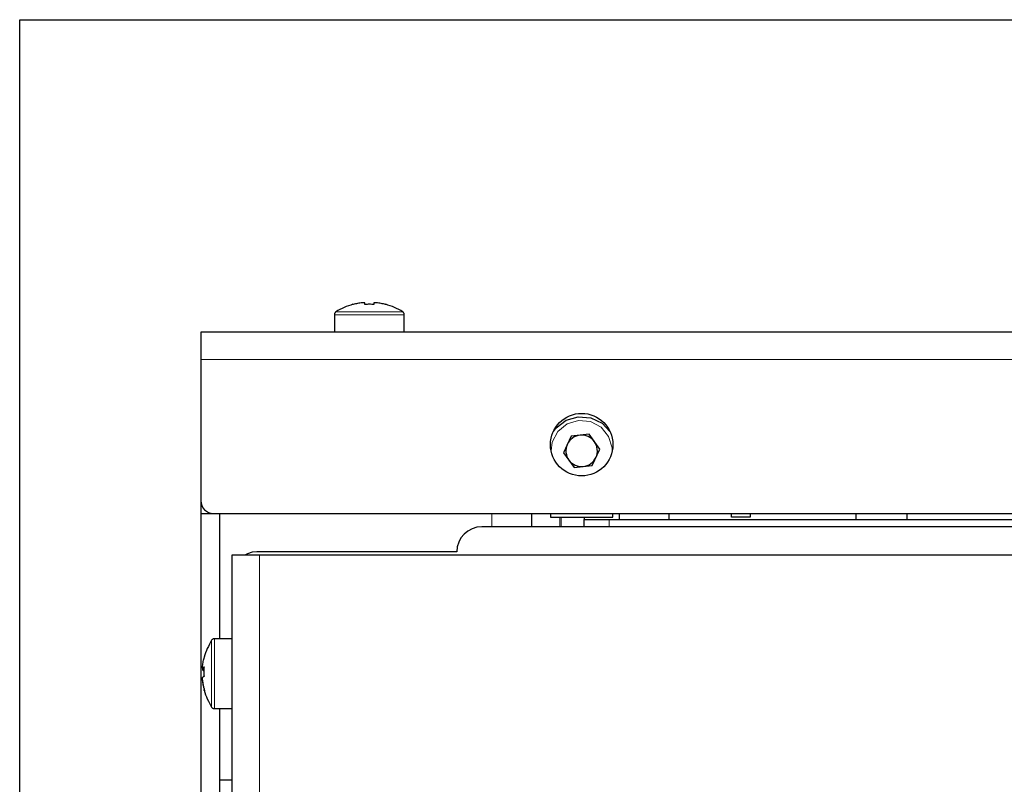
# Model space of a CAD drawing. Units: millimetres. Extents: x 683.9 to 698.9, y 513.9 to 521.5.
# Drawn here: x 695.6 to 696.9, y 518.7 to 519.7 of the extents above; entities that cross this region are included whole.
import ezdxf

# ---------------------------------------------------------------- set-up
doc = ezdxf.new("R2010")
doc.units = ezdxf.units.MM
doc.layers.add('PDF _Геометрия', color=7, linetype='Continuous', true_color=0x3a3a3a)

msp = doc.modelspace()

# ---------------------------------------------------------------- linework, layer by layer
at = {"layer": 'PDF _Геометрия', "color": 7, "lineweight": 25, "true_color": 0xffffff}
for points in [[(695.648, 517.5795), (695.648, 519.7054), (698.026, 519.7054), (698.026, 517.5795)], [(696.133, 519.3117), (696.133, 519.3337), (696.133, 519.3343), (696.1329, 519.3348), (696.1327, 519.3353), (696.1325, 519.3358), (696.1322, 519.3362), (696.1319, 519.3366), (696.1315, 519.337), (696.1311, 519.3373), (696.1285, 519.3388), (696.126, 519.3403), (696.1234, 519.3416), (696.1207, 519.3428), (696.118, 519.344), (696.1152, 519.345), (696.1124, 519.3459), (696.1096, 519.3468), (696.1096, 519.3467), (696.1096, 519.3467), (696.1095, 519.3466), (696.1081, 519.3469), (696.1066, 519.3473), (696.1052, 519.3476), (696.1037, 519.3479), (696.1023, 519.3482), (696.1008, 519.3484), (696.0993, 519.3486), (696.0978, 519.3488), (696.0975, 519.3488), (696.0972, 519.3488), (696.0968, 519.3488), (696.0965, 519.3488), (696.0961, 519.3488), (696.0957, 519.3488), (696.0952, 519.3488), (696.0948, 519.3488), (696.0948, 519.3486), (696.0948, 519.3484), (696.0948, 519.3482), (696.0948, 519.3479), (696.0948, 519.3476), (696.0948, 519.3473), (696.0948, 519.3469), (696.0948, 519.3466), (696.0933, 519.3467), (696.0919, 519.3467), (696.0904, 519.3468), (696.0889, 519.3468), (696.0875, 519.3468), (696.086, 519.3467), (696.0846, 519.3467), (696.0831, 519.3466), (696.0831, 519.3469), (696.0831, 519.3473), (696.0831, 519.3476), (696.0831, 519.3479), (696.0831, 519.3482), (696.0831, 519.3484), (696.0831, 519.3486), (696.0831, 519.3488), (696.0827, 519.3488), (696.0822, 519.3488), (696.0818, 519.3488), (696.0814, 519.3488), (696.0811, 519.3488), (696.0807, 519.3488), (696.0804, 519.3488), (696.0801, 519.3488), (696.0786, 519.3486), (696.0771, 519.3484), (696.0756, 519.3482), (696.0742, 519.3479), (696.0727, 519.3476), (696.0713, 519.3473), (696.0698, 519.3469), (696.0684, 519.3466), (696.0683, 519.3467), (696.0683, 519.3467), (696.0683, 519.3468), (696.0655, 519.3459), (696.0627, 519.345), (696.0599, 519.344), (696.0572, 519.3428), (696.0545, 519.3416), (696.0519, 519.3403), (696.0494, 519.3388), (696.0468, 519.3373), (696.0464, 519.337), (696.046, 519.3366), (696.0457, 519.3362), (696.0454, 519.3358), (696.0452, 519.3353), (696.045, 519.3348), (696.0449, 519.3343), (696.0449, 519.3337), (696.0449, 519.3117)], [(697.7976, 519.3117), (695.8764, 519.3117), (695.8764, 519.3111), (695.8764, 519.3091), (695.8764, 519.3059), (695.8764, 519.3016), (695.8764, 519.2963), (695.8764, 519.2903), (695.8764, 519.2838), (695.8764, 519.2771), (695.8764, 519.0991), (695.8767, 519.0961), (695.8775, 519.0931), (695.879, 519.0904), (695.881, 519.088), (695.8834, 519.086), (695.8861, 519.0846), (695.889, 519.0837), (695.8921, 519.0834), (697.7819, 519.0834)], [(696.321, 519.1867), (696.3244, 519.191), (696.337, 519.2007), (696.3523, 519.2052), (696.3682, 519.2039), (696.3825, 519.1969), (696.3923, 519.1867)], [(695.8764, 519.0991), (695.8764, 519.0834), (695.8921, 519.0834)], [(695.8764, 519.0834), (695.8764, 515.4456)], [(695.9, 519.0834), (695.9, 518.9254)], [(696.2937, 519.0664), (696.2937, 519.0834)], [(696.3173, 519.0834), (696.3173, 519.0787), (696.396, 519.0787), (696.396, 519.0834)], [(696.3598, 519.0787), (696.3598, 519.0775), (696.3598, 519.076), (696.3598, 519.0755)], [(696.3598, 519.0664), (696.3598, 519.0755), (696.3604, 519.0755), (696.3622, 519.0755), (696.3651, 519.0755), (696.369, 519.0755), (696.3738, 519.0755), (696.3793, 519.0755), (696.3852, 519.0755), (696.3913, 519.0755), (697.4905, 519.0755), (697.4967, 519.0755), (697.5026, 519.0755), (697.508, 519.0755), (697.5128, 519.0755), (697.5167, 519.0755), (697.5196, 519.0755), (697.5214, 519.0755), (697.522, 519.0755), (697.522, 519.0664)], [(696.4039, 519.0834), (696.4039, 519.0755)], [(696.4669, 519.0755), (696.4669, 519.0834)], [(696.5693, 519.0834), (696.5693, 519.0787), (696.5456, 519.0787), (696.5456, 519.0834)], [(696.7023, 519.0834), (696.7023, 519.0755)], [(696.767, 519.0755), (696.767, 519.0834)], [(697.5929, 519.0664), (696.2307, 519.0664), (696.2245, 519.0658), (696.2186, 519.064), (696.2132, 519.0611), (696.2084, 519.0572), (696.2045, 519.0524), (696.2016, 519.0469), (696.1998, 519.041), (696.1992, 519.0349), (695.9472, 519.0349), (695.9411, 519.0343), (695.9352, 519.0325), (695.932, 519.0309)], [(697.6638, 517.2357), (697.6638, 519.0309), (697.6631, 519.0309), (697.6611, 519.0309), (697.6579, 519.0309), (697.6536, 519.0309), (697.6484, 519.0309), (697.6424, 519.0309), (697.6359, 519.0309), (697.6291, 519.0309), (695.9504, 519.0309), (695.9436, 519.0309), (695.9371, 519.0309), (695.9311, 519.0309), (695.9259, 519.0309), (695.9216, 519.0309), (695.9184, 519.0309), (695.9164, 519.0309), (695.9157, 519.0309), (695.9157, 517.2357)], [(695.9157, 518.9254), (695.8937, 518.9254), (695.8932, 518.9254), (695.8927, 518.9253), (695.8922, 518.9251), (695.8917, 518.9249), (695.8912, 518.9246), (695.8908, 518.9243), (695.8904, 518.9239), (695.8901, 518.9235), (695.8886, 518.921), (695.8872, 518.9184), (695.8859, 518.9158), (695.8846, 518.9132), (695.8835, 518.9105), (695.8825, 518.9077), (695.8816, 518.905), (695.8807, 518.9022)], [(695.8809, 518.8883), (695.8786, 518.8883), (695.8786, 518.8887), (695.8786, 518.8891), (695.8786, 518.8894), (695.8786, 518.8898), (695.8786, 518.8901), (695.8786, 518.8904), (695.8786, 518.8907), (695.8786, 518.8909), (695.8788, 518.8924), (695.879, 518.8938), (695.8793, 518.8953), (695.8795, 518.8968), (695.8798, 518.8982), (695.8802, 518.8996), (695.8805, 518.9011), (695.8809, 518.9025), (695.8808, 518.9023), (695.8807, 518.9022), (695.8807, 518.902), (695.8807, 518.9018), (695.8807, 518.9018)], [(695.8786, 518.8733), (695.8786, 518.8737), (695.8786, 518.874), (695.8786, 518.8744), (695.8786, 518.8749), (695.8786, 518.8753), (695.8786, 518.8758), (695.8786, 518.8762), (695.8786, 518.8767), (695.8788, 518.8769), (695.879, 518.8771), (695.8793, 518.8773), (695.8795, 518.8775), (695.8798, 518.8777), (695.8802, 518.8779), (695.8805, 518.8781), (695.8809, 518.8783), (695.8808, 518.8797), (695.8807, 518.8812), (695.8807, 518.8826), (695.8807, 518.884), (695.8807, 518.8855), (695.8807, 518.8869), (695.8808, 518.8884), (695.8809, 518.8898), (695.8805, 518.8896), (695.8802, 518.8894), (695.8798, 518.8892), (695.8795, 518.8891), (695.8793, 518.8889), (695.879, 518.8887), (695.8788, 518.8885), (695.8786, 518.8883), (695.8786, 518.8882), (695.8786, 518.8878), (695.8786, 518.8874), (695.8786, 518.8869), (695.8786, 518.8864), (695.8786, 518.886), (695.8788, 518.8858), (695.879, 518.8856), (695.8793, 518.8854), (695.8795, 518.8852), (695.8798, 518.885), (695.8802, 518.8848), (695.8805, 518.8846), (695.8809, 518.8844)], [(695.8809, 518.886), (695.8786, 518.886)], [(695.8807, 518.8782), (695.8807, 518.8786), (695.8807, 518.8801), (695.8807, 518.8813)], [(695.8807, 518.8605), (695.8816, 518.8577), (695.8825, 518.8549), (695.8835, 518.8522), (695.8846, 518.8495), (695.8859, 518.8469), (695.8872, 518.8443), (695.8886, 518.8417), (695.8901, 518.8392), (695.8904, 518.8388), (695.8908, 518.8384), (695.8912, 518.8381), (695.8917, 518.8378), (695.8922, 518.8375), (695.8927, 518.8374), (695.8932, 518.8373), (695.8937, 518.8373), (695.9157, 518.8373)], [(695.9, 518.8373), (695.9, 517.4294)], [(695.9, 518.7475), (695.9157, 518.7475)]]:
    msp.add_lwpolyline(points, dxfattribs=at)
at = {"layer": 'PDF _Геометрия', "color": 7, "lineweight": 18, "true_color": 0xffffff}
for points in [[(696.0468, 519.3373), (696.0484, 519.3373), (696.0553, 519.3373), (696.0668, 519.3373), (696.0812, 519.3373), (696.0967, 519.3373), (696.1111, 519.3373), (696.1226, 519.3373), (696.1295, 519.3373), (696.1311, 519.3373)], [(696.0449, 519.3337), (696.0465, 519.3337), (696.0538, 519.3337), (696.0657, 519.3337), (696.0808, 519.3337), (696.097, 519.3337), (696.1122, 519.3337), (696.1241, 519.3337), (696.1314, 519.3337), (696.133, 519.3337)], [(697.7976, 519.2771), (695.8764, 519.2771)], [(696.3952, 519.1622), (696.395, 519.166), (696.3906, 519.1804), (696.3811, 519.192), (696.3678, 519.1991), (696.3528, 519.2005), (696.3384, 519.1961), (696.3268, 519.1865), (696.3197, 519.1732), (696.3181, 519.1622)], [(696.2434, 519.0664), (696.2434, 519.0834)], [(696.3291, 519.0664), (696.3291, 519.0787)], [(696.3308, 519.0664), (696.3308, 519.0787)], [(696.3913, 519.0755), (696.3913, 519.0664)], [(695.9504, 517.2357), (695.9504, 519.031)], [(695.8937, 518.8372), (695.8937, 518.8373), (695.8937, 518.8409), (695.8937, 518.8499), (695.8937, 518.8632), (695.8937, 518.879), (695.8937, 518.895), (695.8937, 518.9093), (695.8937, 518.9197), (695.8937, 518.925), (695.8937, 518.9254)], [(695.8901, 518.8392), (695.8901, 518.8393), (695.8901, 518.8427), (695.8901, 518.8513), (695.8901, 518.864), (695.8901, 518.8791), (695.8901, 518.8944), (695.8901, 518.908), (695.8901, 518.918), (695.8901, 518.923), (695.8901, 518.9235)]]:
    msp.add_lwpolyline(points, dxfattribs=at)
at = {"layer": 'PDF _Геометрия', "color": 7, "lineweight": 25, "true_color": 0xffffff}
for points in [[(696.3433, 519.1807), (696.3339, 519.1598), (696.3473, 519.1412), (696.3701, 519.1435), (696.3795, 519.1644), (696.3661, 519.183)], [(696.3386, 519.1703), (696.3377, 519.1678), (696.3371, 519.1653), (696.3368, 519.1627), (696.3369, 519.1601), (696.3374, 519.1576), (696.3381, 519.1551), (696.3392, 519.1527), (696.3406, 519.1505), (696.3422, 519.1485), (696.3441, 519.1468), (696.3462, 519.1453), (696.3485, 519.144), (696.351, 519.1431), (696.3535, 519.1425), (696.3561, 519.1423), (696.3587, 519.1424), (696.3612, 519.1428), (696.3637, 519.1436), (696.3661, 519.1447), (696.3683, 519.146), (696.3703, 519.1477), (696.372, 519.1496), (696.3735, 519.1517), (696.3748, 519.154), (696.3757, 519.1564), (696.3763, 519.159), (696.3765, 519.1615), (696.3764, 519.1641), (696.376, 519.1667), (696.3752, 519.1692), (696.3741, 519.1715), (696.3728, 519.1737), (696.3711, 519.1757), (696.3692, 519.1775), (696.3671, 519.179), (696.3648, 519.1802), (696.3624, 519.1811), (696.3598, 519.1817), (696.3573, 519.182), (696.3547, 519.1819), (696.3521, 519.1814), (696.3496, 519.1807), (696.3473, 519.1796), (696.3451, 519.1782), (696.3431, 519.1766), (696.3413, 519.1747), (696.3398, 519.1726)], [(695.8786, 518.8733), (695.8786, 518.8733), (695.8786, 518.8729), (695.8786, 518.8726), (695.8786, 518.8723), (695.8786, 518.872), (695.8786, 518.8718), (695.8788, 518.8703), (695.879, 518.8688), (695.8793, 518.8674), (695.8795, 518.8659), (695.8798, 518.8645), (695.8802, 518.863), (695.8805, 518.8616), (695.8809, 518.8602), (695.8808, 518.8603), (695.8807, 518.8605), (695.8807, 518.8607), (695.8807, 518.8608), (695.8807, 518.861), (695.8807, 518.8613), (695.8808, 518.8615), (695.8809, 518.8617), (695.8805, 518.8631), (695.8802, 518.8646), (695.8798, 518.866), (695.8795, 518.8675), (695.8793, 518.8689), (695.879, 518.8704), (695.8788, 518.8718)]]:
    msp.add_lwpolyline(points, close=True, dxfattribs=at)
msp.add_circle((696.3567, 519.17), 0.0394, dxfattribs=at)

doc.saveas('drawing.dxf')
